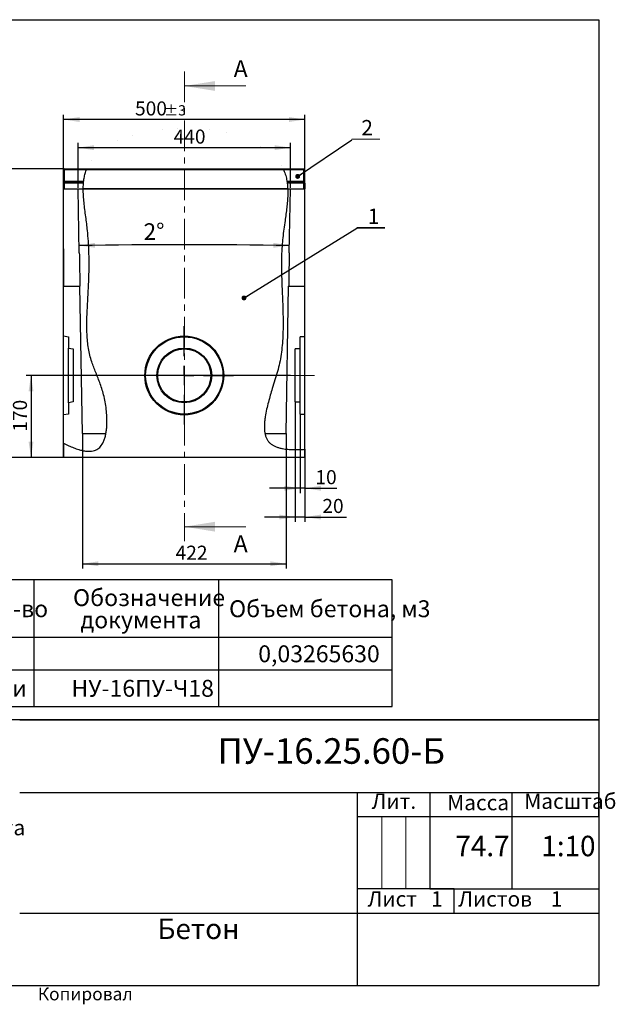
# Model space of a CAD drawing. Units: millimetres. Extents: x 8 to 295, y 1 to 205.
# Drawn here: x 172 to 295, y 1 to 205 of the extents above; entities that cross this region are included whole.
import ezdxf

# ---------------------------------------------------------------- set-up
doc = ezdxf.new("R2010")
doc.units = ezdxf.units.MM
doc.linetypes.add('CENTER', pattern=[10.16, 6.35, -1.27, 1.27, -1.27])
doc.linetypes.add('CENTERX2', pattern=[20.32, 12.7, -2.54, 2.54, -2.54])
doc.layers.add('FORMAT', color=7, linetype='Continuous')
doc.styles.add('SLDTEXTSTYLE0', font='TXT', dxfattribs={"width": 0.7})
doc.styles.add('SLDTEXTSTYLE1', font='TXT', dxfattribs={"width": 0.627273})
doc.styles.add('SLDTEXTSTYLE2', font='TXT', dxfattribs={"width": 0.625})
doc.styles.add('SLDTEXTSTYLE3', font='TXT', dxfattribs={"width": 0.605})
doc.dimstyles.new('SLDDIMSTYLE0', dxfattribs={"dimtxt": 2.665987, "dimasz": 3.302, "dimexe": 0, "dimexo": 0.0625, "dimgap": 0.666497, "dimtad": 2, "dimdec": 1, "dimlfac": 10, "dimrnd": 1e-09, "dimzin": 12, "dimdsep": 46, "dimtxsty": 'SLDTEXTSTYLE0', "dimsah": 1, "dimcen": 0.09, "dimadec": 0, "dimazin": 0, "dimtol": 1, "dimtp": 3, "dimtm": 3, "dimtfac": 1, "dimtdec": 1, "dimtofl": 0, "dimtmove": 0, "dimatfit": 3, "dimfxl": 0, "dimtolj": 1, "dimtzin": 12, "dimarcsym": 0})
doc.dimstyles.new('SLDDIMSTYLE1', dxfattribs={"dimtxt": 2.665987, "dimasz": 3.302, "dimexe": 0, "dimexo": 0.0625, "dimgap": 0.666497, "dimtad": 2, "dimdec": 1, "dimlfac": 10, "dimrnd": 1e-09, "dimzin": 12, "dimdsep": 46, "dimtxsty": 'SLDTEXTSTYLE0', "dimsah": 1, "dimcen": 0.09, "dimadec": 0, "dimazin": 0, "dimtfac": 1, "dimtdec": 1, "dimtofl": 0, "dimtmove": 0, "dimatfit": 3, "dimfxl": 0, "dimtolj": 1, "dimtzin": 12, "dimarcsym": 0})
doc.dimstyles.new('SLDDIMSTYLE2', dxfattribs={"dimtxt": 2.665987, "dimasz": 3.302, "dimexe": 0, "dimexo": 0.0625, "dimgap": 0.666497, "dimtad": 2, "dimdec": 1, "dimlfac": 10, "dimrnd": 1e-09, "dimzin": 12, "dimdsep": 46, "dimtxsty": 'SLDTEXTSTYLE0', "dimsah": 1, "dimcen": 0.09, "dimadec": 0, "dimazin": 0, "dimtfac": 1, "dimtdec": 1, "dimtofl": 0, "dimtmove": 0, "dimatfit": 3, "dimfxl": 0, "dimtolj": 1, "dimtzin": 12, "dimarcsym": 0})
doc.dimstyles.new('SLDDIMSTYLE3', dxfattribs={"dimtxt": 2.665987, "dimasz": 3.302, "dimexe": 0, "dimexo": 0.0625, "dimgap": 0.666497, "dimtad": 2, "dimdec": 0, "dimlfac": 10, "dimrnd": 1e-09, "dimzin": 12, "dimdsep": 46, "dimtxsty": 'SLDTEXTSTYLE0', "dimsah": 1, "dimcen": 0.09, "dimadec": 0, "dimazin": 0, "dimtfac": 1, "dimtdec": 0, "dimtofl": 0, "dimtmove": 0, "dimatfit": 3, "dimfxl": 0, "dimtolj": 1, "dimtzin": 12, "dimarcsym": 0})
doc.dimstyles.new('SLDDIMSTYLE4', dxfattribs={"dimtxt": 3.338814, "dimasz": 3.302, "dimexe": 0, "dimexo": 0.0625, "dimgap": 0.834704, "dimtad": 2, "dimdec": 4, "dimlfac": 10, "dimzin": 12, "dimdsep": 46, "dimtxsty": 'SLDTEXTSTYLE3', "dimsah": 1, "dimcen": 0.09, "dimazin": 0, "dimtfac": 1, "dimtofl": 0, "dimtmove": 0, "dimatfit": 3, "dimfxl": 0, "dimtolj": 1, "dimtzin": 12, "dimarcsym": 0})
doc.dimstyles.new('SLDDIMSTYLE5', dxfattribs={"dimtxt": 0, "dimasz": 1.016, "dimexe": 0, "dimexo": 0.0625, "dimgap": 0, "dimtad": 0, "dimtih": 1, "dimtoh": 1, "dimdec": 0, "dimrnd": 1e-09, "dimzin": 0, "dimdsep": 46, "dimtxsty": 'Standard', "dimblk1": 'DOT', "dimblk2": 'DOT', "dimsah": 1, "dimcen": 0.09, "dimadec": 0, "dimazin": 0, "dimtfac": 1.016, "dimtdec": 0, "dimtofl": 0, "dimtmove": 0, "dimatfit": 3, "dimldrblk": 'DOT', "dimfxl": 0, "dimtolj": 1, "dimtzin": 0, "dimarcsym": 0})

# ---------------------------------------------------------------- blocks, each defined once
blk = doc.blocks.new('SW_NOTE_0')
at = {"layer": 'FORMAT', "color": 0, "insert": (0, 5.44), "char_height": 4.233, "attachment_point": 1, "style": 'SLDTEXTSTYLE0'}
blk.add_mtext('Бетон', dxfattribs=at)
blk = doc.blocks.new('SW_TABLEANNOTATION_0')
at = {"layer": 'FORMAT', "color": 0}
for p, q in [((0, 0), (0, -26.21)), ((141.8, 0), (0, 0)), ((12.46, 0), (12.46, -26.21)), ((53.5, 0), (53.5, -26.21)), ((67.55, 0), (67.55, -26.21)), ((105.79, 0), (105.79, -26.21)), ((141.8, -26.21), (141.8, 0)), ((0, -11.91), (141.8, -11.91)), ((0, -18.66), (141.8, -18.66)), ((0, -26.21), (141.8, -26.21))]:
    blk.add_line(p, q, dxfattribs=at)
at = {"layer": 'FORMAT', "color": 0, "char_height": 3.5, "attachment_point": 1, "style": 'SLDTEXTSTYLE0'}
for s, insert in [('Обозначение ', (75.67, -1.95)), ('Объем бетона, м3', (108, -4.25)), ('Поз.', (2.81, -4.25)), ('Наименование', (20.79, -4.25)), ('Кол-во', (54.43, -4.25)), ('документа', (77.22, -6.56)), ('1', (5.48, -13.58)), ('Бетон B30', (23.52, -13.58)), ('1', (59.78, -13.58)), (' 0,03265630', (112.97, -13.58)), ('2', (5.11, -20.73)), ('насадка с закладными', (13.4, -20.73)), ('2', (59.4, -20.73)), ('НУ-16ПУ-Ч18', (75.35, -20.73))]:
    blk.add_mtext(s, dxfattribs=dict(at, insert=insert))
blk = doc.blocks.new('*D3')
at = {"layer": 'FORMAT'}
for p, q in [((181.2, 174.13), (165.76, 174.13)), ((166.76, 174.13), (166.76, 114.33)), ((181.1, 114.33), (165.76, 114.33))]:
    blk.add_line(p, q, dxfattribs=at)
for points in [[(166.76, 174.13), (166.25, 170.83), (167.26, 170.83)], [(166.76, 114.33), (167.26, 117.63), (166.25, 117.63)]]:
    blk.add_solid(points, dxfattribs=at)
at = {"layer": 'FORMAT', "attachment_point": 1, "rotation": 90, "style": 'SLDTEXTSTYLE0'}
for s, insert, char_height in [('±3', (163.79, 144.86), 2.117), ('598', (163, 138.81), 2.91)]:
    blk.add_mtext(s, dxfattribs=dict(at, insert=insert, char_height=char_height))
blk = doc.blocks.new('*D4')
at = {"layer": 'FORMAT'}
for p, q in [((228.1, 131.33), (173.35, 131.33)), ((174.35, 131.33), (174.35, 114.33)), ((181.1, 114.33), (173.35, 114.33))]:
    blk.add_line(p, q, dxfattribs=at)
for points in [[(174.35, 131.33), (173.84, 128.03), (174.86, 128.03)], [(174.35, 114.33), (174.86, 117.63), (173.84, 117.63)]]:
    blk.add_solid(points, dxfattribs=at)
at = {"layer": 'FORMAT', "insert": (170.6, 119.68), "char_height": 2.91, "attachment_point": 1, "rotation": 90, "style": 'SLDTEXTSTYLE0'}
blk.add_mtext('170', dxfattribs=at)
blk = doc.blocks.new('*D5')
at = {"layer": 'FORMAT'}
for p, q in [((181.1, 114.33), (181.1, 185.33)), ((231.1, 184.33), (181.1, 184.33)), ((231.1, 114.33), (231.1, 185.33))]:
    blk.add_line(p, q, dxfattribs=at)
for points in [[(181.1, 184.33), (184.4, 183.82), (184.4, 184.84)], [(231.1, 184.33), (227.8, 184.84), (227.8, 183.82)]]:
    blk.add_solid(points, dxfattribs=at)
at = {"layer": 'FORMAT', "attachment_point": 1, "style": 'SLDTEXTSTYLE0'}
for s, insert, char_height in [('500', (195.9, 188.08), 2.91), ('±3', (201.95, 187.29), 2.117)]:
    blk.add_mtext(s, dxfattribs=dict(at, insert=insert, char_height=char_height))
blk = doc.blocks.new('*D6')
at = {"layer": 'FORMAT'}
for p, q in [((229.1, 125.83), (229.1, 101.01)), ((231.1, 114.33), (231.1, 101.01)), ((229.1, 102.01), (222.75, 102.01)), ((231.1, 102.01), (229.1, 102.01)), ((231.1, 102.01), (239.7, 102.01))]:
    blk.add_line(p, q, dxfattribs=at)
for points in [[(229.1, 102.01), (225.8, 102.51), (225.8, 101.5)], [(231.1, 102.01), (234.4, 101.5), (234.4, 102.51)]]:
    blk.add_solid(points, dxfattribs=at)
at = {"layer": 'FORMAT', "insert": (234.71, 105.76), "char_height": 2.91, "attachment_point": 1, "style": 'SLDTEXTSTYLE0'}
blk.add_mtext('20', dxfattribs=at)
blk = doc.blocks.new('*D7')
at = {"layer": 'FORMAT'}
for p, q in [((230.1, 123.33), (230.1, 106.97)), ((231.1, 114.33), (231.1, 106.97)), ((230.1, 107.97), (223.75, 107.97)), ((231.1, 107.97), (230.1, 107.97)), ((231.1, 107.97), (237.7, 107.97))]:
    blk.add_line(p, q, dxfattribs=at)
for points in [[(230.1, 107.97), (226.8, 108.48), (226.8, 107.46)], [(231.1, 107.97), (234.4, 107.46), (234.4, 108.48)]]:
    blk.add_solid(points, dxfattribs=at)
at = {"layer": 'FORMAT', "insert": (233.27, 111.72), "char_height": 2.91, "attachment_point": 1, "style": 'SLDTEXTSTYLE0'}
blk.add_mtext('10', dxfattribs=at)
blk = doc.blocks.new('*D8')
at = {"layer": 'FORMAT'}
for p, q in [((185.01, 119.33), (185.01, 91.33)), ((227.2, 119.33), (227.2, 91.33)), ((185.01, 92.33), (227.2, 92.33))]:
    blk.add_line(p, q, dxfattribs=at)
for points in [[(185.01, 92.33), (188.31, 91.82), (188.31, 92.84)], [(227.2, 92.33), (223.9, 92.84), (223.9, 91.82)]]:
    blk.add_solid(points, dxfattribs=at)
at = {"layer": 'FORMAT', "insert": (204.31, 96.08), "char_height": 2.91, "attachment_point": 1, "style": 'SLDTEXTSTYLE0'}
blk.add_mtext('422', dxfattribs=at)
blk = doc.blocks.new('*D9')
at = {"layer": 'FORMAT'}
for p, q in [((184.1, 170.18), (184.1, 179.5)), ((228.1, 170.18), (228.1, 179.5)), ((184.1, 178.5), (228.1, 178.5))]:
    blk.add_line(p, q, dxfattribs=at)
for points in [[(184.1, 178.5), (187.4, 177.99), (187.4, 179.01)], [(228.1, 178.5), (224.8, 179.01), (224.8, 177.99)]]:
    blk.add_solid(points, dxfattribs=at)
at = {"layer": 'FORMAT', "insert": (203.9, 182.25), "char_height": 2.91, "attachment_point": 1, "style": 'SLDTEXTSTYLE0'}
blk.add_mtext('440', dxfattribs=at)
blk = doc.blocks.new('*D10')
at = {"layer": 'FORMAT'}
blk.add_arc((206.1, -1089.25), 1247.66, 89, 91, dxfattribs=at)
for points in [[(184.33, 158.23), (187.64, 157.77), (187.62, 158.79)], [(227.88, 158.23), (224.58, 158.79), (224.57, 157.77)]]:
    blk.add_solid(points, dxfattribs=at)
at = {"layer": 'FORMAT', "insert": (197.66, 162.83), "char_height": 3.44, "attachment_point": 1, "rotation": 0.286, "style": 'SLDTEXTSTYLE3'}
blk.add_mtext('2°', dxfattribs=at)
blk = doc.blocks.new('SW_NOTE_1')
at = {"color": 0, "linetype": 'Continuous', "lineweight": 0}
for p, q in [((0, 0.08), (5.79, 0.08)), ((5.79, 0.08), (0, 0.08)), ((0, 0.08), (5.79, 0.08)), ((5.79, 0.08), (0, 0.08)), ((0, 0.08), (5.79, 0.08)), ((5.79, 0.08), (0, 0.08))]:
    blk.add_line(p, q, dxfattribs=at)
at = {"color": 0, "linetype": 'Continuous', "lineweight": 0, "insert": (1.96, 4.08), "char_height": 3.17, "attachment_point": 1, "style": 'SLDTEXTSTYLE0'}
blk.add_mtext('2', dxfattribs=at)
blk = doc.blocks.new('_DOT')
at = {"color": 0, "linetype": 'ByBlock', "lineweight": -2}
blk.add_line((-0.5, 0), (-1, 0), dxfattribs=at)
at = {"color": 0, "linetype": 'ByBlock', "const_width": 0.5}
blk.add_lwpolyline([(-0.25, 0, 1), (0.25, 0, 1)], format="xyb", close=True, dxfattribs=at)
blk = doc.blocks.new('SW_NOTE_2')
at = {"layer": 'FORMAT', "color": 0}
for p, q in [((0, 0.08), (5.79, 0.08)), ((5.79, 0.08), (0, 0.08)), ((0, 0.08), (5.79, 0.08)), ((5.79, 0.08), (0, 0.08)), ((0, 0.08), (5.79, 0.08)), ((5.79, 0.08), (0, 0.08))]:
    blk.add_line(p, q, dxfattribs=at)
at = {"layer": 'FORMAT', "color": 0, "insert": (2.27, 4.08), "char_height": 3.17, "attachment_point": 1, "style": 'SLDTEXTSTYLE0'}
blk.add_mtext('1', dxfattribs=at)
blk = doc.blocks.new('SW_CENTERMARKSYMBOL_0')
at = {"layer": 'FORMAT', "color": 0}
for p, q in [((0, 4), (0, 10.18)), ((-4, 0), (-10.18, 0)), ((0, 0), (-2, 0)), ((0, 0), (0, 2)), ((0, 0), (0, -2)), ((0, 0), (2, 0)), ((4, 0), (10.18, 0)), ((0, -4), (0, -10.18))]:
    blk.add_line(p, q, dxfattribs=at)

msp = doc.modelspace()

# ---------------------------------------------------------------- hatches: boundary and pattern name
at = {"linetype": 'Continuous', "lineweight": 0}
h = msp.add_hatch(dxfattribs=at)
h.set_pattern_fill('ANSI32', angle=2578.31, style=0)
edge = h.paths.add_edge_path(flags=0)
edge.add_spline(control_points=[(227.407207, 171.332208), (227.407207, 171.332208), (227.406994, 171.3337), (227.406576, 171.336633), (227.405906, 171.341328), (227.404684, 171.349884), (227.402993, 171.361558), (227.401284, 171.373359), (227.399048, 171.388679), (227.396445, 171.406185), (227.393825, 171.42381), (227.390759, 171.444145), (227.38748, 171.465461), (227.384202, 171.486771), (227.380619, 171.509651), (227.377015, 171.532208)], knot_values=[0, 0, 0, 0, 0.0004207849, 0.0004207849, 0.0004207849, 0.0011002599, 0.0011002599, 0.0011002599, 0.0017873057, 0.0017873057, 0.0017873057, 0.0024789909, 0.0024789909, 0.0024789909, 0.0031703778, 0.0031703778, 0.0031703778, 0.0031703778], weights=[1, 1, 1, 1, 1, 1, 1, 1, 1, 1, 1, 1, 1, 1, 1, 1], degree=3, periodic=0)
edge.add_spline(control_points=[(227.377015, 171.532208), (227.245349, 172.356374), (227.020511, 173.175694), (226.67621, 173.935986), (226.245338, 174.887447), (225.621611, 175.762361), (224.899514, 176.517018), (223.478743, 178.001854), (221.646788, 179.103661), (219.765168, 179.929999), (217.902659, 180.747944), (215.928111, 181.325685), (213.935328, 181.734088), (209.423926, 182.65866), (204.684173, 182.780807), (200.125447, 182.128421), (197.34751, 181.730878), (194.562719, 181.031099), (192.026619, 179.829779), (190.624281, 179.165508), (189.272799, 178.327734), (188.140855, 177.266362), (187.429811, 176.599648), (186.796263, 175.829268), (186.317713, 174.980103), (185.838874, 174.130423), (185.520311, 173.178598), (185.353141, 172.217715), (185.313582, 171.990331), (185.281417, 171.76157), (185.255703, 171.532208)], knot_values=[0, 0, 0, 0, 0.0250385199, 0.0250385199, 0.0250385199, 0.0565554747, 0.0565554747, 0.0565554747, 0.1192931309, 0.1192931309, 0.1192931309, 0.1808656409, 0.1808656409, 0.1808656409, 0.3217063131, 0.3217063131, 0.3217063131, 0.4070525441, 0.4070525441, 0.4070525441, 0.4540625143, 0.4540625143, 0.4540625143, 0.4834724051, 0.4834724051, 0.4834724051, 0.5129866853, 0.5129866853, 0.5129866853, 0.5199060109, 0.5199060109, 0.5199060109, 0.5199060109], weights=[1, 1, 1, 1, 1, 1, 1, 1, 1, 1, 1, 1, 1, 1, 1, 1, 1, 1, 1, 1, 1, 1, 1, 1, 1, 1, 1, 1, 1, 1, 1], degree=3, periodic=0)
edge.add_spline(control_points=[(185.255703, 171.532208), (185.254014, 171.517146), (185.252344, 171.501986), (185.250751, 171.487298), (185.248393, 171.465549), (185.246155, 171.444347), (185.2442, 171.425441), (185.242253, 171.406618), (185.240533, 171.389558), (185.239153, 171.375676), (185.237775, 171.361819), (185.236697, 171.350752), (185.235984, 171.343399), (185.235272, 171.336046), (185.234905, 171.332208), (185.234905, 171.332208)], knot_values=[0, 0, 0, 0, 0.000454694, 0.000454694, 0.000454694, 0.0011332634, 0.0011332634, 0.0011332634, 0.0018088147, 0.0018088147, 0.0018088147, 0.0024831418, 0.0024831418, 0.0024831418, 0.0031575456, 0.0031575456, 0.0031575456, 0.0031575456], weights=[1, 1, 1, 1, 1, 1, 1, 1, 1, 1, 1, 1, 1, 1, 1, 1], degree=3, periodic=0)
edge.add_spline(control_points=[(185.234905, 171.332208), (185.234905, 171.332208), (185.234535, 171.328367), (185.233835, 171.32101), (185.233135, 171.313653), (185.232087, 171.302579), (185.230803, 171.288711), (185.229516, 171.274812), (185.227957, 171.257726), (185.226283, 171.238863), (185.224602, 171.219922), (185.222759, 171.19867), (185.220926, 171.176856), (185.219699, 171.162257), (185.218458, 171.147187), (185.217249, 171.132208)], knot_values=[0, 0, 0, 0, 0.0006693575, 0.0006693575, 0.0006693575, 0.0013386203, 0.0013386203, 0.0013386203, 0.0020093752, 0.0020093752, 0.0020093752, 0.0026829692, 0.0026829692, 0.0026829692, 0.0031302443, 0.0031302443, 0.0031302443, 0.0031302443], weights=[1, 1, 1, 1, 1, 1, 1, 1, 1, 1, 1, 1, 1, 1, 1, 1], degree=3, periodic=0)
edge.add_spline(control_points=[(185.217249, 171.132208), (185.186393, 170.749786), (185.171755, 170.365866), (185.169411, 169.982208)], knot_values=[0, 0, 0, 0, 0.0115099458, 0.0115099458, 0.0115099458, 0.0115099458], weights=[1, 1, 1, 1], degree=3, periodic=0)
edge.add_spline(control_points=[(185.169411, 169.982208), (185.171347, 170.299062), (185.181676, 170.616039), (185.202581, 170.932208)], knot_values=[0, 0, 0, 0, 0.0095057891, 0.0095057891, 0.0095057891, 0.0095057891], weights=[1, 1, 1, 1], degree=3, periodic=0)
edge.add_spline(control_points=[(185.202581, 170.932208), (185.203566, 170.947109), (185.204581, 170.9621), (185.205588, 170.976628), (185.2071, 170.998451), (185.208628, 171.019717), (185.210026, 171.038672), (185.211421, 171.05757), (185.212724, 171.074689), (185.213802, 171.088614), (185.214879, 171.102516), (185.21576, 171.113615), (185.216348, 171.120987), (185.216937, 171.12836), (185.217249, 171.132208), (185.217249, 171.132208)], knot_values=[0, 0, 0, 0, 0.0004480077, 0.0004480077, 0.0004480077, 0.0011264073, 0.0011264073, 0.0011264073, 0.001802795, 0.001802795, 0.001802795, 0.0024781042, 0.0024781042, 0.0024781042, 0.0031534819, 0.0031534819, 0.0031534819, 0.0031534819], weights=[1, 1, 1, 1, 1, 1, 1, 1, 1, 1, 1, 1, 1, 1, 1, 1], degree=3, periodic=0)
edge.add_spline(control_points=[(185.217249, 171.132208), (185.217249, 171.132208), (185.217558, 171.136054), (185.218159, 171.143423), (185.218759, 171.150792), (185.219669, 171.161886), (185.220836, 171.175779), (185.222004, 171.18969), (185.223462, 171.206788), (185.225117, 171.225654), (185.226778, 171.244581), (185.228684, 171.265806), (185.230698, 171.287578), (185.232049, 171.302177), (185.233468, 171.31724), (185.234905, 171.332208)], knot_values=[0, 0, 0, 0, 0.0006698407, 0.0006698407, 0.0006698407, 0.0013396285, 0.0013396285, 0.0013396285, 0.0020102635, 0.0020102635, 0.0020102635, 0.0026830212, 0.0026830212, 0.0026830212, 0.0031305697, 0.0031305697, 0.0031305697, 0.0031305697], weights=[1, 1, 1, 1, 1, 1, 1, 1, 1, 1, 1, 1, 1, 1, 1, 1], degree=3, periodic=0)
edge.add_spline(control_points=[(185.234905, 171.332208), (185.244596, 171.433151), (185.255477, 171.533989), (185.267627, 171.634666), (185.387366, 172.626827), (185.642365, 173.621659), (186.07762, 174.521256), (186.514191, 175.423572), (187.126963, 176.250799), (187.830961, 176.964351), (188.855228, 178.00252), (190.093496, 178.839871), (191.387471, 179.512588), (193.689786, 180.709524), (196.239704, 181.449279), (198.792881, 181.912526), (203.206979, 182.713417), (207.818915, 182.734076), (212.250794, 182.038269), (214.665698, 181.659128), (217.070257, 181.0537), (219.328009, 180.116648), (220.905383, 179.461978), (222.438898, 178.631394), (223.765977, 177.556423), (224.623347, 176.861931), (225.406702, 176.048369), (226.015379, 175.12809), (226.629457, 174.199648), (227.057548, 173.12889), (227.284097, 172.03904), (227.33277, 171.804888), (227.373515, 171.568981), (227.407207, 171.332208)], knot_values=[1.2720235038, 1.2720235038, 1.2720235038, 1.2720235038, 1.2749129285, 1.2749129285, 1.2749129285, 1.3036580504, 1.3036580504, 1.3036580504, 1.3324636323, 1.3324636323, 1.3324636323, 1.3744723248, 1.3744723248, 1.3744723248, 1.4494929084, 1.4494929084, 1.4494929084, 1.5799154195, 1.5799154195, 1.5799154195, 1.6504374401, 1.6504374401, 1.6504374401, 1.6997176074, 1.6997176074, 1.6997176074, 1.7314843518, 1.7314843518, 1.7314843518, 1.7637177425, 1.7637177425, 1.7637177425, 1.7705287704, 1.7705287704, 1.7705287704, 1.7705287704], weights=[1, 1, 1, 1, 1, 1, 1, 1, 1, 1, 1, 1, 1, 1, 1, 1, 1, 1, 1, 1, 1, 1, 1, 1, 1, 1, 1, 1, 1, 1, 1, 1, 1, 1], degree=3, periodic=0)
edge.add_spline(control_points=[(227.407207, 171.332208), (227.410411, 171.309689), (227.413592, 171.28685), (227.416499, 171.26558), (227.419407, 171.244305), (227.42212, 171.224012), (227.424438, 171.206417), (227.426743, 171.188917), (227.428722, 171.1736), (227.430235, 171.161784), (227.431735, 171.15007), (227.43282, 171.141471), (227.433418, 171.13673), (227.433795, 171.133733), (227.433987, 171.132208), (227.433987, 171.132208)], knot_values=[0, 0, 0, 0, 0.0006823615, 0.0006823615, 0.0006823615, 0.0013649593, 0.0013649593, 0.0013649593, 0.0020439037, 0.0020439037, 0.0020439037, 0.0027169499, 0.0027169499, 0.0027169499, 0.0031385779, 0.0031385779, 0.0031385779, 0.0031385779], weights=[1, 1, 1, 1, 1, 1, 1, 1, 1, 1, 1, 1, 1, 1, 1, 1], degree=3, periodic=0)
edge.add_spline(control_points=[(227.433987, 171.132208), (227.433987, 171.132208), (227.434181, 171.130662), (227.434562, 171.127625), (227.43516, 171.122847), (227.436241, 171.114206), (227.43769, 171.102445), (227.439148, 171.090609), (227.441019, 171.075283), (227.443114, 171.057769), (227.445214, 171.04022), (227.447595, 171.019985), (227.450035, 170.998756), (227.452475, 170.977527), (227.455041, 170.954716), (227.45751, 170.932208)], knot_values=[0, 0, 0, 0, 0.0004282029, 0.0004282029, 0.0004282029, 0.0011077207, 0.0011077207, 0.0011077207, 0.0017915942, 0.0017915942, 0.0017915942, 0.0024768376, 0.0024768376, 0.0024768376, 0.0031620031, 0.0031620031, 0.0031620031, 0.0031620031], weights=[1, 1, 1, 1, 1, 1, 1, 1, 1, 1, 1, 1, 1, 1, 1, 1], degree=3, periodic=0)
edge.add_spline(control_points=[(227.45751, 170.932208), (227.492147, 170.616538), (227.51533, 170.299474), (227.5291, 169.982208)], knot_values=[0, 0, 0, 0, 0.0095269362, 0.0095269362, 0.0095269362, 0.0095269362], weights=[1, 1, 1, 1], degree=3, periodic=0)
edge.add_spline(control_points=[(227.5291, 169.982208), (227.512421, 170.366488), (227.481934, 170.750566), (227.433987, 171.132208)], knot_values=[0, 0, 0, 0, 0.0115392659, 0.0115392659, 0.0115392659, 0.0115392659], weights=[1, 1, 1, 1], degree=3, periodic=0)
edge.add_spline(control_points=[(227.433987, 171.132208), (227.431154, 171.154752), (227.428219, 171.177598), (227.425431, 171.198859), (227.422644, 171.220121), (227.419929, 171.240386), (227.417538, 171.257958), (227.415155, 171.27548), (227.41303, 171.290811), (227.411377, 171.302637), (227.409738, 171.314366), (227.408518, 171.322973), (227.407846, 171.32771), (227.407423, 171.330691), (227.407207, 171.332208), (227.407207, 171.332208)], knot_values=[0, 0, 0, 0, 0.0006816324, 0.0006816324, 0.0006816324, 0.0013633711, 0.0013633711, 0.0013633711, 0.0020432546, 0.0020432546, 0.0020432546, 0.0027175052, 0.0027175052, 0.0027175052, 0.0031380332, 0.0031380332, 0.0031380332, 0.0031380332], weights=[1, 1, 1, 1, 1, 1, 1, 1, 1, 1, 1, 1, 1, 1, 1, 1], degree=3, periodic=0)

# ---------------------------------------------------------------- linework, layer by layer
at = {"color": 7, "linetype": 'CENTER', "lineweight": 0}
msp.add_line((206.126226, 194.27161), (206.126226, 97.007601), dxfattribs=at)
at = {"color": 7, "linetype": 'Continuous', "lineweight": 0}
for p, q in [((218.826226, 191.27161), (206.126226, 191.27161)), ((218.826226, 100.007601), (206.126226, 100.007601))]:
    msp.add_line(p, q, dxfattribs=at)
at = {"color": 7, "linetype": 'Continuous', "lineweight": 30}
for p, q in [((181.201226, 174.132208), (185.901886, 174.132208)), ((181.201226, 173.932207), (181.201226, 174.132208)), ((181.201226, 173.932207), (181.201226, 171.532209)), ((185.821022, 173.932207), (181.201226, 173.932207)), ((226.677919, 173.932207), (185.821022, 173.932207)), ((185.901886, 174.132208), (226.584212, 174.132208)), ((226.584212, 174.132208), (230.901224, 174.132208)), ((230.901224, 173.932207), (226.677919, 173.932207)), ((230.901224, 174.132208), (230.901224, 173.932207)), ((230.901224, 171.532209), (230.901224, 173.932207)), ((181.201226, 171.532209), (181.201226, 171.332208)), ((181.201226, 171.532209), (185.261373, 171.532209)), ((181.201226, 171.332208), (185.234905, 171.332208)), ((181.201226, 171.132208), (181.201226, 171.332208)), ((227.369694, 171.532209), (230.901224, 171.532209)), ((227.407206, 171.332208), (230.901224, 171.332208)), ((230.901224, 171.332208), (230.901224, 171.532209)), ((230.901224, 171.332208), (230.901224, 171.132208)), ((181.101226, 171.132208), (181.201226, 171.132208)), ((181.101226, 171.132208), (181.101226, 169.982208)), ((181.101226, 169.982208), (184.121299, 169.982208)), ((181.101226, 157.51752), (181.101226, 169.982208)), ((181.201226, 171.132208), (181.201226, 169.982208)), ((185.217249, 171.132208), (181.201226, 171.132208)), ((184.35245, 156.739607), (184.121299, 169.982208)), ((184.121299, 169.982208), (185.169411, 169.982208)), ((185.169411, 169.982208), (227.529101, 169.982208)), ((227.529101, 169.982208), (185.169411, 169.982208)), ((230.901224, 171.132208), (227.433986, 171.132208)), ((227.529101, 169.982208), (228.081153, 169.982208)), ((227.850003, 156.739607), (228.081153, 169.982208)), ((228.081153, 169.982208), (231.101225, 169.982208)), ((230.901224, 171.132208), (231.101225, 171.132208)), ((230.901224, 169.982208), (230.901224, 171.132208)), ((231.101225, 171.132208), (231.101225, 169.982208)), ((231.101225, 157.51752), (231.101225, 169.982208)), ((181.101226, 157.51752), (181.101226, 149.832208)), ((231.101225, 149.832208), (231.101225, 157.51752)), ((181.101226, 149.832208), (184.473019, 149.832208)), ((181.101226, 139.508535), (181.101226, 149.832208)), ((185.005398, 119.332209), (184.473019, 149.832208)), ((227.197052, 119.332209), (227.729432, 149.832208)), ((227.729432, 149.832208), (231.101225, 149.832208)), ((231.101225, 139.332208), (231.101225, 149.832208)), ((181.101226, 139.508535), (182.101226, 139.332208)), ((181.101226, 123.155881), (181.101226, 139.508535)), ((182.101226, 139.332208), (182.101226, 137.008535)), ((231.101225, 139.332208), (230.101226, 139.332208)), ((230.101226, 136.832208), (230.101226, 139.332208)), ((231.101225, 123.332208), (231.101225, 139.332208)), ((182.101226, 137.008535), (183.101226, 136.832208)), ((182.101226, 125.655881), (182.101226, 137.008535)), ((183.101226, 136.832208), (183.101226, 125.832208)), ((230.101226, 136.832208), (229.101227, 136.832208)), ((229.101227, 125.832208), (229.101227, 136.832208)), ((230.101226, 125.832208), (230.101226, 136.832208)), ((183.101226, 125.832208), (182.101226, 125.655881)), ((182.101226, 125.655881), (182.101226, 123.332208)), ((229.101227, 125.832208), (230.101226, 125.832208)), ((230.101226, 123.332208), (230.101226, 125.832208)), ((182.101226, 123.332208), (181.101226, 123.155881)), ((181.101226, 117.306686), (181.101226, 123.155881)), ((230.101226, 123.332208), (231.101225, 123.332208)), ((231.101225, 116.04768), (231.101225, 123.332208)), ((185.005398, 119.332209), (189.877169, 119.332209)), ((222.811175, 119.332209), (227.197052, 119.332209)), ((181.101226, 117.306686), (181.101226, 114.332207)), ((231.101225, 114.332207), (181.101226, 114.332207)), ((231.101225, 116.04768), (231.101225, 114.332207))]:
    msp.add_line(p, q, dxfattribs=at)
at = {"color": 7, "linetype": 'Continuous', "lineweight": 30, "flags": 128}
for points in [[(184.35245, 156.739607), (184.361783, 156.204908), (184.370996, 155.677068), (184.380046, 155.15862), (184.388888, 154.652058), (184.39748, 154.159816), (184.405781, 153.684261), (184.413751, 153.227676), (184.421351, 152.792259), (184.428545, 152.380101), (184.435299, 151.993183), (184.441579, 151.633365), (184.447357, 151.302377), (184.452603, 151.00181), (184.457293, 150.733108), (184.461405, 150.497563), (184.464918, 150.296306), (184.467815, 150.130306), (184.470084, 150.000358), (184.471712, 149.907092), (184.472692, 149.850952), (184.473019, 149.832208)], [(227.850003, 156.739607), (227.840669, 156.204908), (227.831454, 155.677068), (227.822406, 155.15862), (227.813564, 154.652058), (227.804972, 154.159816), (227.796672, 153.684261), (227.7887, 153.227676), (227.7811, 152.792259), (227.773906, 152.380101), (227.767153, 151.993183), (227.760873, 151.633365), (227.755095, 151.302377), (227.749849, 151.00181), (227.745158, 150.733108), (227.741046, 150.497563), (227.737535, 150.296306), (227.734635, 150.130306), (227.732367, 150.000358), (227.73074, 149.907092), (227.72976, 149.850952), (227.729432, 149.832208)]]:
    msp.add_lwpolyline(points, dxfattribs=at)
at = {"color": 7, "linetype": 'Continuous', "lineweight": 30}
for radius in [8.176327, 8, 5.676327, 5.5]:
    msp.add_circle((206.101226, 131.332208), radius, dxfattribs=at)
for points, knots in [([(185.169411, 169.982208), (185.176933, 170.319008), (185.191796, 170.984457), (185.29876, 171.966644), (185.483178, 172.915557), (185.680032, 173.564232), (185.807007, 173.895628), (185.821022, 173.932207)], [0, 0, 0, 0, 0.251042944, 0.4960094941, 0.7354484933, 0.9707991286, 1, 1, 1, 1]), ([(185.821022, 173.932207), (185.830387, 173.956099), (185.849126, 174.003906), (185.874647, 174.066732), (185.893225, 174.111585), (185.901111, 174.130362), (185.901709, 174.131787), (185.901886, 174.132208)], [0, 0, 0, 0, 0.235891154, 0.4720099105, 0.7002181064, 0.9114629489, 1, 1, 1, 1]), ([(226.584212, 174.132208), (226.585144, 174.130291), (226.587008, 174.126459), (226.601234, 174.096972), (226.622299, 174.052731), (226.648995, 173.995741), (226.668376, 173.95317), (226.677919, 173.932207)], [0, 0, 0, 0, 0.1892116802, 0.3781233157, 0.5750669753, 0.7907606239, 1, 1, 1, 1]), ([(226.677919, 173.932207), (226.771968, 173.708555), (227.006837, 173.150025), (227.265679, 172.206415), (227.457538, 171.109042), (227.50505, 170.360909), (227.529101, 169.982208)], [0, 0, 0, 0, 0.1789878336, 0.4469872254, 0.7200675632, 1, 1, 1, 1]), ([(181.101226, 117.306686), (181.452875, 117.129039), (182.142507, 116.78065), (183.183911, 116.3384), (184.148361, 116.001171), (185.027258, 115.773369), (185.81261, 115.647443), (186.551275, 115.61976), (187.194493, 115.697165), (187.738765, 115.865796), (188.191342, 116.105899), (188.588952, 116.433923), (188.933209, 116.839246), (189.253532, 117.356558), (189.535116, 117.995856), (189.76599, 118.757502), (189.933128, 119.589346), (190.040387, 120.47861), (190.091461, 121.412376), (190.089563, 122.567126), (190.000141, 123.927351), (189.793662, 125.459623), (189.498285, 126.923903), (189.122617, 128.290372), (188.695446, 129.557551), (188.238219, 130.757426), (187.774119, 131.912103), (187.326642, 133.044096), (186.893828, 134.242946), (186.517166, 135.537865), (186.237078, 136.945076), (186.050981, 138.39048), (185.939425, 139.963786), (185.903818, 141.660122), (185.937054, 143.471311), (186.017512, 145.291899), (186.121836, 147.10936), (186.226521, 148.912729), (186.314739, 150.814266), (186.375161, 152.815166), (186.391294, 154.924654), (186.350705, 157.037577), (186.244332, 159.168657), (186.085322, 161.075531), (185.894133, 162.758595), (185.698284, 164.210129), (185.498557, 165.668935), (185.324387, 167.123007), (185.192916, 168.559909), (185.177179, 169.512118), (185.169411, 169.982208)], [0, 0, 0, 0, 0.0189004617, 0.0370663251, 0.0542471743, 0.0678792338, 0.0805815738, 0.0923403467, 0.1032404932, 0.1114960606, 0.1195475188, 0.1276615417, 0.1360770947, 0.1449537597, 0.156769238, 0.1694875724, 0.1830728671, 0.197431239, 0.2124314528, 0.2279179844, 0.2528169983, 0.2777782038, 0.3020566467, 0.3244367684, 0.3457322447, 0.3661984674, 0.386042128, 0.4054465592, 0.4246037444, 0.4471847938, 0.47008297, 0.4933777905, 0.5170706325, 0.5457324877, 0.5747622931, 0.6039788885, 0.6331714892, 0.662114634, 0.6906568008, 0.7245102237, 0.7581630675, 0.7918710827, 0.8259010977, 0.8605309413, 0.8836682196, 0.9071730166, 0.9308112929, 0.9543178604, 0.9774474525, 1, 1, 1, 1]), ([(227.529101, 169.982208), (227.537815, 169.558894), (227.555478, 168.700864), (227.477635, 167.399884), (227.3487, 166.075749), (227.177369, 164.735428), (226.964569, 163.247137), (226.726783, 161.622321), (226.502244, 159.87134), (226.338962, 158.000958), (226.246681, 156.017617), (226.226993, 153.918568), (226.26535, 151.838287), (226.340494, 149.764858), (226.431199, 147.686311), (226.516189, 145.591994), (226.574191, 143.47937), (226.583303, 141.428048), (226.529407, 139.452793), (226.404021, 137.568237), (226.189258, 135.715471), (225.866707, 133.904616), (225.420622, 132.135939), (224.896396, 130.379886), (224.383984, 128.753799), (223.920903, 127.23086), (223.520151, 125.800402), (223.154297, 124.31326), (222.904092, 123.030963), (222.764558, 121.988853), (222.701011, 121.212163), (222.688358, 120.463552), (222.734725, 119.752562), (222.848707, 119.088538), (223.037618, 118.485285), (223.310621, 117.951805), (223.669116, 117.495925), (224.104784, 117.110491), (224.610088, 116.790779), (225.177977, 116.531316), (225.802317, 116.326848), (226.588753, 116.147155), (227.549502, 116.019436), (228.68508, 115.961737), (229.878151, 115.970934), (230.688923, 116.021808), (231.101225, 116.04768)], [0, 0, 0, 0, 0.0208098897, 0.0421802947, 0.0640255132, 0.0862188128, 0.1086076262, 0.1379448002, 0.166957893, 0.1953884728, 0.2302303856, 0.2645501754, 0.2985790181, 0.3325202941, 0.3665589861, 0.4008723856, 0.435575441, 0.4704643209, 0.501717108, 0.5327100646, 0.5632971866, 0.5933783276, 0.6230720721, 0.6529261639, 0.6834749868, 0.7068978745, 0.7311868147, 0.7565048946, 0.7821815533, 0.7953733036, 0.8081820526, 0.8204755591, 0.8321535504, 0.8431637206, 0.8535259441, 0.8631151893, 0.8724614927, 0.8818690663, 0.8915785849, 0.9017540553, 0.9124897771, 0.9238244631, 0.9413737853, 0.9600637176, 0.9796911912, 1, 1, 1, 1])]:
    msp.add_open_spline(points, degree=3, knots=knots, dxfattribs=at)
at = {"color": 7, "linetype": 'Continuous', "lineweight": 0}
for points in [[(206.126226, 191.27161), (212.476226, 190.25561), (212.476226, 192.28761)], [(206.126226, 100.007601), (212.476226, 98.991601), (212.476226, 101.023601)]]:
    msp.add_solid(points, dxfattribs=at)
at = {"layer": 'FORMAT', "color": 5, "lineweight": 30}
for p, q in [((20, 205), (292, 205)), ((292, 205), (292, 5)), ((292, 60), (107, 60)), ((172, 60), (292, 60)), ((292, 60), (172, 60)), ((172, 45), (292, 45)), ((242, 5), (242, 45)), ((257, 45), (257, 25)), ((274, 45), (274, 25)), ((292, 40), (292, 45)), ((242, 40), (292, 40)), ((257, 25), (242, 25)), ((262, 25), (242, 25)), ((257, 25), (274, 25)), ((262, 20), (262, 25)), ((262, 25), (292, 25)), ((262, 20), (262, 25)), ((292, 25), (292, 20)), ((172, 20), (292, 20)), ((20, 5), (292, 5))]:
    msp.add_line(p, q, dxfattribs=at)
at = {"layer": 'FORMAT', "linetype": 'CENTERX2', "lineweight": 0}
msp.add_line((228.101226, 131.332208), (233.101226, 131.332208), dxfattribs=at)
at = {"layer": 'FORMAT', "color": 5, "lineweight": 0}
for p, q in [((247, 40), (247, 25)), ((252, 40), (252, 25))]:
    msp.add_line(p, q, dxfattribs=at)

# ---------------------------------------------------------------- block references
at = {"color": 7, "linetype": 'Continuous', "lineweight": 0}
msp.add_blockref('SW_NOTE_1', (240.825008, 180.147996), dxfattribs=at)
at = {"layer": 'FORMAT'}
for name, p in [('SW_NOTE_2', (241.848655, 161.809331)), ('SW_CENTERMARKSYMBOL_0', (206.101226, 131.332208)), ('SW_TABLEANNOTATION_0', (107.384636, 89.018871))]:
    msp.add_blockref(name, p, dxfattribs=at)
at = {"layer": 'FORMAT', "color": 7}
msp.add_blockref('SW_NOTE_0', (200.528213, 13.413695), dxfattribs=at)

# ---------------------------------------------------------------- texts
at = {"color": 7, "linetype": 'Continuous', "char_height": 3.5, "attachment_point": 1, "style": 'SLDTEXTSTYLE0'}
for insert in [(216.337359, 196.613975), (216.337359, 98.228593)]:
    msp.add_mtext('А', dxfattribs=dict(at, insert=insert))
at = {"layer": 'FORMAT', "color": 7, "attachment_point": 1}
for s, insert, char_height, style in [('ПУ-16.25.60-Б', (213.013671, 56.205458), 5.29166667, 'SLDTEXTSTYLE0'), ('Масштаб', (276.55355, 44.753696), 3.175, 'SLDTEXTSTYLE0'), ('Лит.', (244.932957, 44.753696), 3.175, 'SLDTEXTSTYLE0'), ('Масса', (260.588167, 44.462548), 3.175, 'SLDTEXTSTYLE0'), ('Дата', (162.957123, 39.285535), 3.175, 'SLDTEXTSTYLE0'), ('74.7', (262.28052, 36.002926), 4.2333333, 'SLDTEXTSTYLE0'), ('1:10', (280.088309, 36.002926), 4.2333333, 'SLDTEXTSTYLE0'), ('Лист   1', (244.095109, 24.522096), 3.175, 'SLDTEXTSTYLE2'), ('Листов    1', (262.863525, 24.522096), 3.175, 'SLDTEXTSTYLE1'), ('Копировал', (175.745997, 4.577407), 2.6458333, 'SLDTEXTSTYLE0')]:
    msp.add_mtext(s, dxfattribs=dict(at, insert=insert, char_height=char_height, style=style))

# ---------------------------------------------------------------- dimensions: what is measured, and where the dimension line sits
at = {"layer": 'FORMAT'}
for base, p1, p2, dimstyle, picture, middle in [((181.101226, 184.332208), (231.101226, 114.332208), (181.101226, 114.332208), 'SLDDIMSTYLE0', '*D5', (199.873787, 184.332208)), ((228.101226, 178.497693), (184.101226, 170.182208), (228.101226, 170.182208), 'SLDDIMSTYLE1', '*D9', (206.449894, 178.497693)), ((229.101226, 102.006802), (231.101226, 114.332208), (229.101226, 125.832208), 'SLDDIMSTYLE2', '*D6', (236.413151, 102.006802)), ((230.101226, 107.969708), (231.101226, 114.332208), (230.101226, 123.332208), 'SLDDIMSTYLE2', '*D7', (234.687923, 107.969708)), ((227.197053, 92.332208), (185.005398, 119.332208), (227.197053, 119.332208), 'SLDDIMSTYLE3', '*D8', (206.863374, 92.332208))]:
    dim = msp.add_linear_dim(base=base, p1=p1, p2=p2, dimstyle=dimstyle, dxfattribs=at)
    dim.commit()
    dim.dimension.update_dxf_attribs({"geometry": picture, "text_midpoint": middle, "dimtype": 160})
for base, p1, dimstyle, picture, middle in [((166.755882, 114.332208), (181.201226, 174.132208), 'SLDDIMSTYLE0', '*D3', (166.755882, 142.781482)), ((174.352735, 114.332208), (228.101226, 131.332208), 'SLDDIMSTYLE1', '*D4', (174.352735, 121.94968))]:
    dim = msp.add_linear_dim(base=base, p1=p1, p2=(181.101226, 114.332208), angle=90, dimstyle=dimstyle, dxfattribs=at)
    dim.commit()
    dim.dimension.update_dxf_attribs({"geometry": picture, "text_midpoint": middle, "dimtype": 160})
dim = msp.add_angular_dim_2l(base=(206.101226, 158.417922), line1=((228.081152, 169.982208), (227.197053, 119.332208)), line2=((185.005398, 119.332208), (184.121299, 169.982208)), dimstyle='SLDDIMSTYLE4', dxfattribs=at)
dim.commit()
dim.dimension.update_dxf_attribs({"geometry": '*D10', "text_midpoint": (199.873787, 158.40238), "dimtype": 162})

# ---------------------------------------------------------------- leaders
at = {"color": 7, "linetype": 'Continuous', "lineweight": 0}
msp.add_leader([(229.593554, 172.547828), (240.825008, 180.147996)], dimstyle='SLDDIMSTYLE5', dxfattribs=at)
at = {"layer": 'FORMAT'}
msp.add_leader([(218.476839, 147.374761), (241.848655, 161.809331)], dimstyle='SLDDIMSTYLE5', dxfattribs=at)

doc.saveas('drawing.dxf')
